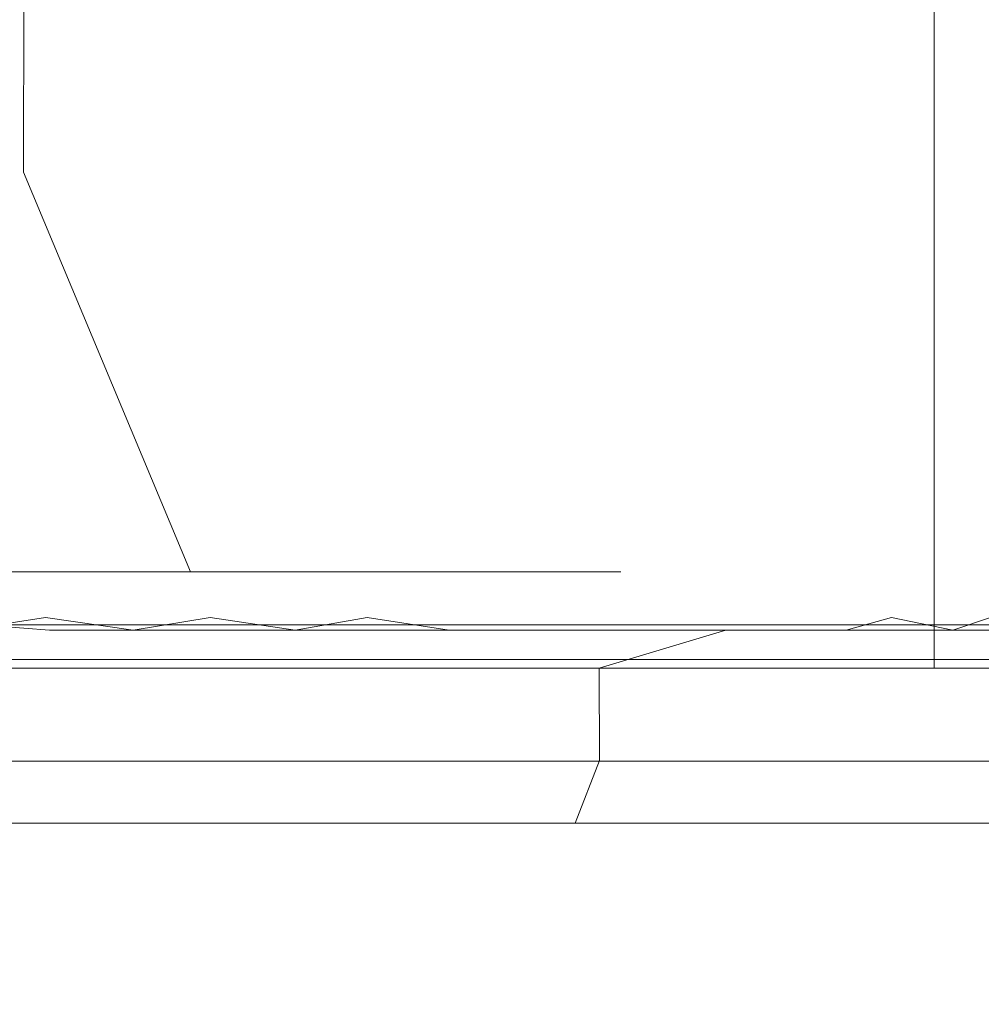
# Model space of a CAD drawing. Extents: x 0 to 1300, y -130 to 0.
# Drawn here: x 562 to 569, y -90 to -84 of the extents above; entities that cross this region are included whole.
import ezdxf

# ---------------------------------------------------------------- set-up
doc = ezdxf.new("R2010")
doc.units = 0
doc.header["$LTSCALE"] = 500
doc.header["$MEASUREMENT"] = 0
doc.layers.add('CHROM', color=253, linetype='Continuous')

msp = doc.modelspace()

# ---------------------------------------------------------------- linework, layer by layer
at = {"layer": 'CHROM', "lineweight": 0}
for points, invisible_edges in [([(562.3403, -84.984, 1801.7951), (561.3551, -84.984, 1801.1369), (561.3892, -66.8592, 1801.0424), (562.3918, -66.8592, 1801.7124)], 15), ([(561.3551, -84.984, 1811.798), (562.3403, -84.984, 1811.1397), (562.3918, -66.8592, 1811.2224), (561.3892, -66.8592, 1811.8924)], 15), ([(562.3403, -84.984, 1811.1397), (563.1781, -84.984, 1810.3019), (563.2445, -66.8592, 1810.3699), (562.3918, -66.8592, 1811.2224)], 7), ([(563.1781, -84.984, 1802.6329), (562.3403, -84.984, 1801.7951), (562.3918, -66.8592, 1801.7124), (563.2445, -66.8592, 1802.565)], 13), ([(563.1781, -84.984, 1810.3019), (563.8364, -84.984, 1809.3166), (563.9145, -66.8592, 1809.3672), (563.2445, -66.8592, 1810.3699)], 15), ([(563.8364, -84.984, 1803.6182), (563.1781, -84.984, 1802.6329), (563.2445, -66.8592, 1802.565), (563.9145, -66.8592, 1803.5677)], 15), ([(563.8364, -84.984, 1809.3166), (564.2899, -84.984, 1808.2219), (564.3759, -66.8592, 1808.2531), (563.9145, -66.8592, 1809.3672)], 15), ([(564.2899, -84.984, 1804.7129), (563.8364, -84.984, 1803.6182), (563.9145, -66.8592, 1803.5677), (564.3759, -66.8592, 1804.6818)], 15), ([(564.2899, -84.984, 1808.2219), (564.521, -84.984, 1807.0599), (564.6111, -66.8592, 1807.0704), (564.3759, -66.8592, 1808.2531)], 15), ([(564.521, -84.984, 1805.875), (564.2899, -84.984, 1804.7129), (564.3759, -66.8592, 1804.6818), (564.6111, -66.8592, 1805.8645)], 15), ([(564.521, -84.984, 1807.0599), (564.521, -84.984, 1805.875), (564.6111, -66.8592, 1805.8645), (564.6111, -66.8592, 1807.0704)], 15), ([(562.1438, -88.2006, 1864.4725), (562.1438, -78.5517, 1864.4725), (563.2789, -78.5517, 1864.7568), (563.2789, -88.2006, 1864.7568)], 7), ([(562.1438, -88.2006, 1887.8628), (563.2789, -88.2006, 1887.5783), (563.2789, -78.5517, 1887.5783), (562.1438, -78.5517, 1887.8628)], 14), ([(564.3807, -88.2006, 1865.1508), (563.2789, -88.2006, 1864.7568), (563.2789, -78.5517, 1864.7568), (564.3807, -78.5517, 1865.1508)], 14), ([(564.3807, -88.2006, 1887.184), (564.3807, -78.5517, 1887.184), (563.2789, -78.5517, 1887.5783), (563.2789, -88.2006, 1887.5783)], 7), ([(565.4386, -78.5517, 1886.6836), (564.3807, -78.5517, 1887.184), (564.3807, -88.2006, 1887.184), (565.4386, -88.2006, 1886.6836)], 11), ([(564.3807, -78.5517, 1865.1508), (565.4385, -78.5517, 1865.6513), (565.4385, -88.2006, 1865.6513), (564.3807, -88.2006, 1865.1508)], 11), ([(566.4422, -88.2006, 1866.2529), (565.4385, -88.2006, 1865.6513), (565.4385, -78.5517, 1865.6513), (566.4422, -78.5517, 1866.2529)], 14), ([(566.4422, -88.2006, 1886.0822), (566.4422, -78.5517, 1886.0822), (565.4386, -78.5517, 1886.6836), (565.4386, -88.2006, 1886.6836)], 7), ([(567.3822, -78.5517, 1866.95), (567.3822, -88.2006, 1866.95), (566.4422, -88.2006, 1866.2529), (566.4422, -78.5517, 1866.2529)], 13), ([(567.3822, -78.5517, 1885.385), (566.4422, -78.5517, 1886.0822), (566.4422, -88.2006, 1886.0822), (567.3822, -88.2006, 1885.385)], 11), ([(568.2493, -88.2006, 1884.5992), (568.2493, -78.5517, 1884.5992), (567.3822, -78.5517, 1885.385), (567.3822, -88.2006, 1885.385)], 7), ([(568.2493, -88.2006, 1867.7359), (567.3822, -88.2006, 1866.95), (567.3822, -78.5517, 1866.95), (568.2493, -78.5517, 1867.7359)], 6), ([(569.0351, -78.5517, 1883.7324), (568.2493, -78.5517, 1884.5992), (568.2493, -88.2006, 1884.5992), (569.0351, -88.2006, 1883.7324)], 9), ([(569.035, -78.5517, 1868.6029), (569.035, -88.2006, 1868.6029), (568.2493, -88.2006, 1867.7359), (568.2493, -78.5517, 1867.7359)], 13), ([(564.0048, -78.8784, 1855.1158), (564.0048, -84.703, 1855.1158), (561.9213, -84.703, 1854.8065), (561.9213, -78.8784, 1854.8065)], 15), ([(561.9213, -84.703, 1897.5276), (564.0048, -84.703, 1897.2186), (564.0048, -78.8784, 1897.2186), (561.9213, -78.8784, 1897.5276)], 15), ([(566.0481, -84.703, 1855.6277), (564.0048, -84.703, 1855.1158), (564.0048, -78.8784, 1855.1158), (566.0481, -78.8784, 1855.6277)], 15), ([(564.0048, -78.8784, 1897.2186), (564.0048, -84.703, 1897.2186), (566.0481, -84.703, 1896.7067), (566.0481, -78.8784, 1896.7067)], 15), ([(566.0481, -78.8784, 1855.6277), (568.0314, -78.8784, 1856.3371), (568.0314, -84.703, 1856.3371), (566.0481, -84.703, 1855.6277)], 15), ([(568.0314, -84.703, 1895.9972), (568.0314, -78.8784, 1895.9972), (566.0481, -78.8784, 1896.7067), (566.0481, -84.703, 1896.7067)], 15), ([(569.9354, -84.703, 1857.2377), (568.0314, -84.703, 1856.3371), (568.0314, -78.8784, 1856.3371), (569.9354, -78.8784, 1857.2377)], 15), ([(569.9354, -78.8784, 1895.0964), (568.0314, -78.8784, 1895.9972), (568.0314, -84.703, 1895.9972), (569.9354, -84.703, 1895.0964)], 15), ([(64.3217, -86.6574, 1854.0729), (1269.8514, -86.6574, 1854.0729), (1269.8514, -83.8658, 1854.0729), (64.3393, -83.8658, 1854.0729)], 5), ([(64.3393, -83.8658, 1816.9233), (1269.8514, -83.8658, 1816.9233), (1269.8514, -86.6574, 1816.9233), (64.3217, -86.6574, 1816.9233)], 13), ([(561.9258, -87.4452, 1897.5738), (564.014, -87.4452, 1897.2643), (564.0048, -84.703, 1897.2186), (561.9213, -84.703, 1897.5276)], 15), ([(561.9258, -87.4452, 1854.7602), (561.9213, -84.703, 1854.8065), (564.0048, -84.703, 1855.1158), (564.0139, -87.4452, 1855.07)], 15), ([(566.0616, -87.4452, 1855.5831), (564.0139, -87.4452, 1855.07), (564.0048, -84.703, 1855.1158), (566.0481, -84.703, 1855.6277)], 15), ([(566.0616, -87.4452, 1896.7513), (566.0481, -84.703, 1896.7067), (564.0048, -84.703, 1897.2186), (564.014, -87.4452, 1897.2643)], 15), ([(566.0616, -87.4452, 1855.5831), (566.0481, -84.703, 1855.6277), (568.0314, -84.703, 1856.3371), (568.0491, -87.4452, 1856.294)], 15), ([(566.0616, -87.4452, 1896.7513), (568.0491, -87.4452, 1896.0402), (568.0314, -84.703, 1895.9972), (566.0481, -84.703, 1896.7067)], 15), ([(569.9573, -87.4452, 1857.1966), (568.0491, -87.4452, 1856.294), (568.0314, -84.703, 1856.3371), (569.9354, -84.703, 1857.2377)], 15), ([(569.9573, -87.4452, 1895.1376), (569.9354, -84.703, 1895.0964), (568.0314, -84.703, 1895.9972), (568.0491, -87.4452, 1896.0402)], 15), ([(563.4247, -87.5756, 1800.4875), (562.1638, -87.5756, 1799.645), (561.3551, -84.984, 1801.1369), (562.3403, -84.984, 1801.7951)], 14), ([(562.1638, -87.5756, 1813.2899), (563.4247, -87.5756, 1812.4473), (562.3403, -84.984, 1811.1397), (561.3551, -84.984, 1811.798)], 15), ([(564.4971, -87.5756, 1801.5598), (563.4247, -87.5756, 1800.4875), (562.3403, -84.984, 1801.7951), (563.1781, -84.984, 1802.6329)], 12), ([(563.4247, -87.5756, 1812.4473), (564.4971, -87.5756, 1811.375), (563.1781, -84.984, 1810.3019), (562.3403, -84.984, 1811.1397)], 6), ([(565.3395, -87.5756, 1802.8208), (564.4971, -87.5756, 1801.5598), (563.1781, -84.984, 1802.6329), (563.8364, -84.984, 1803.6182)], 14), ([(564.4971, -87.5756, 1811.375), (565.3395, -87.5756, 1810.114), (563.8364, -84.984, 1809.3166), (563.1781, -84.984, 1810.3019)], 14), ([(565.3395, -87.5756, 1810.114), (565.9198, -87.5756, 1808.713), (564.2899, -84.984, 1808.2219), (563.8364, -84.984, 1809.3166)], 14), ([(565.9198, -87.5756, 1804.2218), (565.3395, -87.5756, 1802.8208), (563.8364, -84.984, 1803.6182), (564.2899, -84.984, 1804.7129)], 14), ([(566.2157, -87.5756, 1805.7091), (565.9198, -87.5756, 1804.2218), (564.2899, -84.984, 1804.7129), (564.521, -84.984, 1805.875)], 15), ([(565.9198, -87.5756, 1808.713), (566.2157, -87.5756, 1807.2257), (564.521, -84.984, 1807.0599), (564.2899, -84.984, 1808.2219)], 14), ([(566.2157, -87.5756, 1807.2257), (566.2157, -87.5756, 1805.7091), (564.521, -84.984, 1805.875), (564.521, -84.984, 1807.0599)], 14), ([(64.3217, -86.6574, 1816.9233), (1269.8514, -86.6574, 1816.9233), (1269.8514, -87.4519, 1816.9233), (64.2959, -87.4519, 1816.9233)], 13), ([(64.3141, -87.1582, 1854.0729), (1269.8514, -87.1582, 1854.0729), (1269.8514, -86.6574, 1854.0729), (64.3217, -86.6574, 1854.0729)], 13), ([(64.0608, -87.9206, 1853.9434), (1269.8514, -87.9206, 1853.9434), (1269.8514, -87.1582, 1854.0729), (64.3141, -87.1582, 1854.0729)], 13), ([(64.2959, -87.4519, 1816.9233), (1269.8514, -87.4519, 1816.9233), (1269.8514, -87.6863, 1816.9515), (64.2496, -87.6863, 1816.9515)], 13), ([(561.9258, -87.4452, 1854.7602), (564.0139, -87.4452, 1855.07), (564.0811, -88.1449, 1854.7318), (561.9597, -88.1449, 1854.417)], 15), ([(564.0813, -88.1449, 1897.6021), (564.014, -87.4452, 1897.2643), (561.9258, -87.4452, 1897.5738), (561.9597, -88.1449, 1897.9167)], 15), ([(564.0811, -88.1449, 1854.7318), (564.0139, -87.4452, 1855.07), (566.0616, -87.4452, 1855.5831), (566.1617, -88.1449, 1855.253)], 15), ([(566.0616, -87.4452, 1896.7513), (564.014, -87.4452, 1897.2643), (564.0813, -88.1449, 1897.6021), (566.1617, -88.1449, 1897.0809)], 15), ([(566.0616, -87.4452, 1855.5831), (568.0491, -87.4452, 1856.294), (568.1811, -88.1449, 1855.9754), (566.1617, -88.1449, 1855.253)], 15), ([(568.1811, -88.1449, 1896.3584), (568.0491, -87.4452, 1896.0402), (566.0616, -87.4452, 1896.7513), (566.1617, -88.1449, 1897.0809)], 15), ([(568.1811, -88.1449, 1855.9754), (568.0491, -87.4452, 1856.294), (569.9573, -87.4452, 1857.1966), (570.1198, -88.1449, 1856.8925)], 15), ([(569.9573, -87.4452, 1895.1376), (568.0491, -87.4452, 1896.0402), (568.1811, -88.1449, 1896.3584), (570.1198, -88.1449, 1895.4413)], 15), ([(563.8586, -87.808, 1796.476), (562.2919, -87.7322, 1797.3567), (562.1638, -87.5756, 1799.645), (563.9969, -87.7322, 1798.268)], 15), ([(563.9969, -87.7322, 1814.6669), (563.4247, -87.5756, 1812.4473), (562.1638, -87.5756, 1813.2899), (563.9969, -87.7322, 1814.6669)], 13), ([(563.9969, -87.7322, 1798.268), (562.1638, -87.5756, 1799.645), (563.4247, -87.5756, 1800.4875), (563.9969, -87.7322, 1798.268)], 15), ([(563.8586, -87.808, 1816.4588), (563.9969, -87.7322, 1814.6669), (562.1638, -87.5756, 1813.2899), (562.2919, -87.7322, 1815.5781)], 15), ([(565.7052, -87.808, 1815.2249), (565.4911, -87.7322, 1813.4405), (563.4247, -87.5756, 1812.4473), (563.9969, -87.7322, 1814.6669)], 15), ([(565.7052, -87.808, 1797.7099), (563.9969, -87.7322, 1798.268), (563.4247, -87.5756, 1800.4875), (565.4911, -87.7322, 1799.4944)], 15), ([(563.4247, -87.5756, 1812.4473), (565.4911, -87.7322, 1813.4405), (564.4971, -87.5756, 1811.375), (563.4247, -87.5756, 1812.4473)], 15), ([(564.4971, -87.5756, 1801.5598), (565.4911, -87.7322, 1799.4944), (563.4247, -87.5756, 1800.4875), (564.4971, -87.5756, 1801.5598)], 15), ([(567.2756, -87.808, 1799.2803), (565.4911, -87.7322, 1799.4944), (564.4971, -87.5756, 1801.5598), (566.7176, -87.7322, 1800.9887)], 15), ([(567.2756, -87.808, 1813.6546), (566.7176, -87.7322, 1811.9462), (564.4971, -87.5756, 1811.375), (565.4911, -87.7322, 1813.4405)], 15), ([(566.7176, -87.7322, 1811.9462), (565.3395, -87.5756, 1810.114), (564.4971, -87.5756, 1811.375), (566.7176, -87.7322, 1811.9462)], 15), ([(565.3395, -87.5756, 1802.8208), (566.7176, -87.7322, 1800.9887), (564.4971, -87.5756, 1801.5598), (565.3395, -87.5756, 1802.8208)], 15), ([(568.5095, -87.808, 1801.127), (566.7176, -87.7322, 1800.9887), (565.3395, -87.5756, 1802.8208), (567.6289, -87.7322, 1802.6936)], 15), ([(568.5095, -87.808, 1811.8079), (567.6289, -87.7322, 1810.2412), (565.3395, -87.5756, 1810.114), (566.7176, -87.7322, 1811.9462)], 15), ([(565.3395, -87.5756, 1810.114), (567.6289, -87.7322, 1810.2412), (565.9198, -87.5756, 1808.713), (565.3395, -87.5756, 1810.114)], 15), ([(567.6289, -87.7322, 1802.6936), (565.3395, -87.5756, 1802.8208), (565.9198, -87.5756, 1804.2218), (567.6289, -87.7322, 1802.6936)], 15), ([(569.7927, -87.808, 1805.357), (569.3594, -87.808, 1803.1788), (565.9198, -87.5756, 1804.2218), (566.2157, -87.5756, 1805.7091)], 11), ([(569.3594, -87.808, 1809.756), (568.19, -87.7322, 1808.3912), (565.9198, -87.5756, 1808.713), (567.6289, -87.7322, 1810.2412)], 15), ([(569.3594, -87.808, 1803.1788), (567.6289, -87.7322, 1802.6936), (565.9198, -87.5756, 1804.2218), (569.3594, -87.808, 1803.1788)], 15), ([(565.9198, -87.5756, 1808.713), (568.19, -87.7322, 1808.3912), (566.2157, -87.5756, 1807.2257), (565.9198, -87.5756, 1808.713)], 15), ([(568.19, -87.7322, 1808.3912), (569.7927, -87.808, 1807.5779), (566.2157, -87.5756, 1807.2257), (568.19, -87.7322, 1808.3912)], 15), ([(566.2157, -87.5756, 1807.2257), (569.7927, -87.808, 1807.5779), (569.7927, -87.808, 1805.357), (566.2157, -87.5756, 1805.7091)], 15), ([(64.2496, -87.6863, 1816.9515), (1269.8514, -87.6863, 1816.9515), (1269.8514, -87.9206, 1817.0407), (64.0608, -87.9206, 1817.0407)], 9), ([(562.2919, -87.7322, 1797.3567), (562.8536, -87.808, 1796.0006), (561.8067, -87.808, 1795.6262), (562.2919, -87.7322, 1797.3567)], 15), ([(562.1447, -87.7733, 1816.603), (562.8536, -87.808, 1816.9342), (562.2919, -87.7322, 1815.5781), (562.1447, -87.7733, 1816.603)], 15), ([(562.8536, -87.808, 1796.0006), (562.2919, -87.7322, 1797.3567), (563.8586, -87.808, 1796.476), (562.8536, -87.808, 1796.0006)], 15), ([(562.2919, -87.7322, 1815.5781), (562.8536, -87.808, 1816.9342), (563.8586, -87.808, 1816.4588), (562.2919, -87.7322, 1815.5781)], 15), ([(563.9969, -87.7322, 1798.268), (564.8123, -87.808, 1797.0476), (563.8586, -87.808, 1796.476), (563.9969, -87.7322, 1798.268)], 15), ([(564.8123, -87.808, 1815.8872), (563.9969, -87.7322, 1814.6669), (563.8586, -87.808, 1816.4588), (564.8123, -87.808, 1815.8872)], 15), ([(563.9969, -87.7322, 1814.6669), (564.8123, -87.808, 1815.8872), (565.7052, -87.808, 1815.2249), (563.9969, -87.7322, 1814.6669)], 15), ([(564.8123, -87.808, 1797.0476), (563.9969, -87.7322, 1798.268), (565.7052, -87.808, 1797.7099), (564.8123, -87.808, 1797.0476)], 15), ([(566.5291, -87.808, 1798.4564), (565.4911, -87.7322, 1799.4944), (567.2756, -87.808, 1799.2803), (566.5291, -87.808, 1798.4564)], 15), ([(565.4911, -87.7322, 1799.4944), (566.5291, -87.808, 1798.4564), (565.7052, -87.808, 1797.7099), (565.4911, -87.7322, 1799.4944)], 15), ([(565.4911, -87.7322, 1813.4405), (566.5291, -87.808, 1814.4783), (567.2756, -87.808, 1813.6546), (565.4911, -87.7322, 1813.4405)], 15), ([(566.5291, -87.808, 1814.4783), (565.4911, -87.7322, 1813.4405), (565.7052, -87.808, 1815.2249), (566.5291, -87.808, 1814.4783)], 15), ([(567.9379, -87.808, 1800.1733), (566.7176, -87.7322, 1800.9887), (568.5095, -87.808, 1801.127), (567.9379, -87.808, 1800.1733)], 15), ([(566.7176, -87.7322, 1800.9887), (567.9379, -87.808, 1800.1733), (567.2756, -87.808, 1799.2803), (566.7176, -87.7322, 1800.9887)], 15), ([(567.938, -87.808, 1812.7616), (566.7176, -87.7322, 1811.9462), (567.2756, -87.808, 1813.6546), (567.938, -87.808, 1812.7616)], 15), ([(566.7176, -87.7322, 1811.9462), (567.938, -87.808, 1812.7616), (568.5095, -87.808, 1811.8079), (566.7176, -87.7322, 1811.9462)], 15), ([(567.6289, -87.7322, 1802.6936), (568.9849, -87.808, 1802.1319), (568.5095, -87.808, 1801.127), (567.6289, -87.7322, 1802.6936)], 15), ([(568.9849, -87.808, 1802.1319), (567.6289, -87.7322, 1802.6936), (569.3594, -87.808, 1803.1788), (568.9849, -87.808, 1802.1319)], 15), ([(568.9849, -87.808, 1810.8029), (567.6289, -87.7322, 1810.2412), (568.5095, -87.808, 1811.8079), (568.9849, -87.808, 1810.8029)], 15), ([(567.6289, -87.7322, 1810.2412), (568.9849, -87.808, 1810.8029), (569.3594, -87.808, 1809.756), (567.6289, -87.7322, 1810.2412)], 15), ([(569.6296, -87.808, 1808.6777), (568.19, -87.7322, 1808.3912), (569.3594, -87.808, 1809.756), (569.6296, -87.808, 1808.6777)], 15), ([(568.19, -87.7322, 1808.3912), (569.6296, -87.808, 1808.6777), (569.7927, -87.808, 1807.5779), (568.19, -87.7322, 1808.3912)], 15), ([(561.8067, -87.808, 1817.3087), (561.3456, -87.8399, 1817.7557), (561.9351, -87.8726, 1817.7319), (562.4386, -87.8399, 1817.4242)], 15), ([(562.1447, -87.7733, 1816.603), (561.8067, -87.808, 1817.3087), (562.4386, -87.8399, 1817.4242), (562.8536, -87.808, 1816.9342)], 15), ([(562.8536, -87.808, 1796.0006), (563.0228, -87.8726, 1795.5921), (561.9478, -87.9095, 1795.1614), (561.8067, -87.808, 1795.6262)], 15), ([(562.4386, -87.8399, 1817.4242), (562.9714, -87.8399, 1817.2187), (562.8536, -87.808, 1816.9342), (562.4386, -87.8399, 1817.4242)], 15), ([(562.8536, -87.808, 1816.9342), (563.4936, -87.8399, 1816.9872), (563.8586, -87.808, 1816.4588), (562.8536, -87.808, 1816.9342)], 15), ([(563.4936, -87.8399, 1795.9477), (563.0228, -87.8726, 1795.5921), (562.8536, -87.808, 1796.0006), (563.4936, -87.8399, 1795.9477)], 15), ([(562.9714, -87.8399, 1817.2187), (563.4936, -87.8399, 1816.9872), (562.8536, -87.808, 1816.9342), (562.9714, -87.8399, 1817.2187)], 15), ([(563.4936, -87.8399, 1795.9477), (562.8536, -87.808, 1796.0006), (563.8586, -87.808, 1796.476), (563.4936, -87.8399, 1795.9477)], 15), ([(563.8586, -87.808, 1796.476), (564.5007, -87.8399, 1796.486), (564.0671, -87.8726, 1796.0861), (563.4936, -87.8399, 1795.9477)], 15), ([(563.8586, -87.808, 1816.4588), (563.4936, -87.8399, 1816.9872), (564.0671, -87.8726, 1816.8488), (564.5007, -87.8399, 1816.4488)], 15), ([(564.8123, -87.808, 1797.0476), (564.5007, -87.8399, 1796.486), (563.8586, -87.808, 1796.476), (564.8123, -87.808, 1797.0476)], 15), ([(564.5007, -87.8399, 1816.4488), (564.8123, -87.808, 1815.8872), (563.8586, -87.808, 1816.4588), (564.5007, -87.8399, 1816.4488)], 15), ([(564.9833, -87.8399, 1796.7916), (564.5007, -87.8399, 1796.486), (564.8123, -87.808, 1797.0476), (564.9833, -87.8399, 1796.7916)], 15), ([(564.5007, -87.8399, 1816.4488), (564.9833, -87.8399, 1816.1433), (564.8123, -87.808, 1815.8872), (564.5007, -87.8399, 1816.4488)], 15), ([(564.8123, -87.808, 1815.8872), (565.4503, -87.8399, 1815.8144), (565.7052, -87.808, 1815.2249), (564.8123, -87.808, 1815.8872)], 15), ([(565.4503, -87.8399, 1797.1205), (564.9833, -87.8399, 1796.7916), (564.8123, -87.808, 1797.0476), (565.4503, -87.8399, 1797.1205)], 15), ([(564.9833, -87.8399, 1816.1433), (565.4503, -87.8399, 1815.8144), (564.8123, -87.808, 1815.8872), (564.9833, -87.8399, 1816.1433)], 15), ([(565.4503, -87.8399, 1797.1205), (564.8123, -87.808, 1797.0476), (565.7052, -87.808, 1797.7099), (565.4503, -87.8399, 1797.1205)], 15), ([(565.7052, -87.808, 1797.7099), (566.3331, -87.8399, 1797.8449), (565.9857, -87.8726, 1797.3681), (565.4503, -87.8399, 1797.1205)], 15), ([(565.7052, -87.808, 1815.2249), (565.4503, -87.8399, 1815.8144), (565.9857, -87.8726, 1815.5668), (566.3331, -87.8399, 1815.0898)], 15), ([(566.5291, -87.808, 1798.4564), (566.3331, -87.8399, 1797.8449), (565.7052, -87.808, 1797.7099), (566.5291, -87.808, 1798.4564)], 15), ([(566.3331, -87.8399, 1815.0898), (566.5291, -87.808, 1814.4783), (565.7052, -87.808, 1815.2249), (566.3331, -87.8399, 1815.0898)], 15), ([(566.7468, -87.8399, 1798.2388), (566.3331, -87.8399, 1797.8449), (566.5291, -87.808, 1798.4564), (566.7468, -87.8399, 1798.2388)], 15), ([(566.3331, -87.8399, 1815.0898), (566.7468, -87.8399, 1814.6961), (566.5291, -87.808, 1814.4783), (566.3331, -87.8399, 1815.0898)], 15), ([(567.1406, -87.8399, 1798.6524), (566.7468, -87.8399, 1798.2388), (566.5291, -87.808, 1798.4564), (567.1406, -87.8399, 1798.6524)], 15), ([(566.7468, -87.8399, 1814.6961), (567.1406, -87.8399, 1814.2823), (566.5291, -87.808, 1814.4783), (566.7468, -87.8399, 1814.6961)], 15), ([(566.5291, -87.808, 1814.4783), (567.1406, -87.8399, 1814.2823), (567.2756, -87.808, 1813.6546), (566.5291, -87.808, 1814.4783)], 15), ([(567.1406, -87.8399, 1798.6524), (566.5291, -87.808, 1798.4564), (567.2756, -87.808, 1799.2803), (567.1406, -87.8399, 1798.6524)], 15), ([(567.2756, -87.808, 1799.2803), (567.8651, -87.8399, 1799.5353), (567.6175, -87.8726, 1798.9998), (567.1406, -87.8399, 1798.6524)], 15), ([(567.2756, -87.808, 1813.6546), (567.1406, -87.8399, 1814.2823), (567.6175, -87.8726, 1813.935), (567.8651, -87.8399, 1813.3996)], 15), ([(567.9379, -87.808, 1800.1733), (567.8651, -87.8399, 1799.5353), (567.2756, -87.808, 1799.2803), (567.9379, -87.808, 1800.1733)], 15), ([(567.8651, -87.8399, 1813.3996), (567.938, -87.808, 1812.7616), (567.2756, -87.808, 1813.6546), (567.8651, -87.8399, 1813.3996)], 15), ([(568.194, -87.8399, 1800.0022), (567.8651, -87.8399, 1799.5353), (567.9379, -87.808, 1800.1733), (568.194, -87.8399, 1800.0022)], 15), ([(567.8651, -87.8399, 1813.3996), (568.194, -87.8399, 1812.9326), (567.938, -87.808, 1812.7616), (567.8651, -87.8399, 1813.3996)], 15), ([(568.4995, -87.8399, 1800.4848), (568.194, -87.8399, 1800.0022), (567.9379, -87.808, 1800.1733), (568.4995, -87.8399, 1800.4848)], 15), ([(568.4995, -87.8399, 1800.4848), (567.9379, -87.808, 1800.1733), (568.5095, -87.808, 1801.127), (568.4995, -87.8399, 1800.4848)], 15), ([(567.938, -87.808, 1812.7616), (568.4995, -87.8399, 1812.4501), (568.5095, -87.808, 1811.8079), (567.938, -87.808, 1812.7616)], 15), ([(568.194, -87.8399, 1812.9326), (568.4995, -87.8399, 1812.4501), (567.938, -87.808, 1812.7616), (568.194, -87.8399, 1812.9326)], 15), ([(568.5095, -87.808, 1811.8079), (568.4995, -87.8399, 1812.4501), (568.8995, -87.8726, 1812.0164), (569.0379, -87.8399, 1811.4429)], 15), ([(568.5095, -87.808, 1801.127), (569.0379, -87.8399, 1801.492), (568.8995, -87.8726, 1800.9185), (568.4995, -87.8399, 1800.4848)], 15), ([(569.0379, -87.8399, 1811.4429), (568.9849, -87.808, 1810.8029), (568.5095, -87.808, 1811.8079), (569.0379, -87.8399, 1811.4429)], 15), ([(568.9849, -87.808, 1802.1319), (569.0379, -87.8399, 1801.492), (568.5095, -87.808, 1801.127), (568.9849, -87.808, 1802.1319)], 15), ([(562.4837, -87.8726, 1817.5507), (562.4386, -87.8399, 1817.4242), (561.9351, -87.8726, 1817.7319), (562.4837, -87.8726, 1817.5507)], 15), ([(561.9351, -87.8726, 1817.7319), (561.958, -87.9543, 1817.8072), (562.4837, -87.8726, 1817.5507), (561.9351, -87.8726, 1817.7319)], 15), ([(563.0228, -87.8726, 1795.5921), (562.5103, -87.9543, 1795.31), (561.9478, -87.9095, 1795.1614), (563.0228, -87.8726, 1795.5921)], 13), ([(563.053, -87.9543, 1817.4155), (562.4837, -87.8726, 1817.5507), (561.958, -87.9543, 1817.8072), (563.053, -87.9543, 1817.4155)], 12), ([(562.9714, -87.8399, 1817.2187), (562.4386, -87.8399, 1817.4242), (562.4837, -87.8726, 1817.5507), (562.9714, -87.8399, 1817.2187)], 15), ([(562.9714, -87.8399, 1817.2187), (562.4837, -87.8726, 1817.5507), (563.053, -87.9543, 1817.4155), (563.551, -87.8726, 1817.1085)], 15), ([(563.053, -87.9543, 1795.5194), (562.5103, -87.9543, 1795.31), (563.0228, -87.8726, 1795.5921), (563.053, -87.9543, 1795.5194)], 15), ([(563.551, -87.8726, 1817.1085), (563.4936, -87.8399, 1816.9872), (562.9714, -87.8399, 1817.2187), (563.551, -87.8726, 1817.1085)], 15), ([(563.4936, -87.8399, 1795.9477), (563.551, -87.8726, 1795.8263), (563.0228, -87.8726, 1795.5921), (563.4936, -87.8399, 1795.9477)], 15), ([(563.0228, -87.8726, 1795.5921), (563.551, -87.8726, 1795.8263), (563.053, -87.9543, 1795.5194), (563.0228, -87.8726, 1795.5921)], 15), ([(563.551, -87.8726, 1817.1085), (563.053, -87.9543, 1817.4155), (564.1043, -87.9543, 1816.9183), (563.551, -87.8726, 1817.1085)], 15), ([(563.053, -87.9543, 1795.5194), (563.551, -87.8726, 1795.8263), (564.1043, -87.9543, 1796.0166), (563.053, -87.9543, 1795.5194)], 12), ([(563.551, -87.8726, 1795.8263), (563.4936, -87.8399, 1795.9477), (564.0671, -87.8726, 1796.0861), (563.551, -87.8726, 1795.8263)], 15), ([(563.551, -87.8726, 1817.1085), (564.0671, -87.8726, 1816.8488), (563.4936, -87.8399, 1816.9872), (563.551, -87.8726, 1817.1085)], 15), ([(563.551, -87.8726, 1795.8263), (564.0671, -87.8726, 1796.0861), (564.1043, -87.9543, 1796.0166), (563.551, -87.8726, 1795.8263)], 15), ([(564.1043, -87.9543, 1816.9183), (564.0671, -87.8726, 1816.8488), (563.551, -87.8726, 1817.1085), (564.1043, -87.9543, 1816.9183)], 15), ([(564.5698, -87.8726, 1796.3709), (564.0671, -87.8726, 1796.0861), (564.5007, -87.8399, 1796.486), (564.5698, -87.8726, 1796.3709)], 15), ([(564.5698, -87.8726, 1816.564), (564.5007, -87.8399, 1816.4488), (564.0671, -87.8726, 1816.8488), (564.5698, -87.8726, 1816.564)], 15), ([(564.1043, -87.9543, 1796.0166), (564.0671, -87.8726, 1796.0861), (564.5698, -87.8726, 1796.3709), (564.1043, -87.9543, 1796.0166)], 15), ([(564.0671, -87.8726, 1816.8488), (564.1043, -87.9543, 1816.9183), (564.5698, -87.8726, 1816.564), (564.0671, -87.8726, 1816.8488)], 15), ([(565.1017, -87.9543, 1816.3204), (564.5698, -87.8726, 1816.564), (564.1043, -87.9543, 1816.9183), (565.1017, -87.9543, 1816.3204)], 12), ([(564.5698, -87.8726, 1796.3709), (565.1017, -87.9543, 1796.6144), (564.1043, -87.9543, 1796.0166), (564.5698, -87.8726, 1796.3709)], 13), ([(564.5698, -87.8726, 1796.3709), (564.5007, -87.8399, 1796.486), (564.9833, -87.8399, 1796.7916), (564.5698, -87.8726, 1796.3709)], 15), ([(564.9833, -87.8399, 1816.1433), (564.5007, -87.8399, 1816.4488), (564.5698, -87.8726, 1816.564), (564.9833, -87.8399, 1816.1433)], 15), ([(564.9833, -87.8399, 1796.7916), (565.5302, -87.8726, 1797.0126), (565.1017, -87.9543, 1796.6144), (564.5698, -87.8726, 1796.3709)], 15), ([(564.9833, -87.8399, 1816.1433), (564.5698, -87.8726, 1816.564), (565.1017, -87.9543, 1816.3204), (565.5302, -87.8726, 1815.9223)], 15), ([(564.9833, -87.8399, 1796.7916), (565.4503, -87.8399, 1797.1205), (565.5302, -87.8726, 1797.0126), (564.9833, -87.8399, 1796.7916)], 15), ([(565.5302, -87.8726, 1815.9223), (565.4503, -87.8399, 1815.8144), (564.9833, -87.8399, 1816.1433), (565.5302, -87.8726, 1815.9223)], 15), ([(565.5302, -87.8726, 1815.9223), (565.1017, -87.9543, 1816.3204), (566.0357, -87.9543, 1815.6277), (565.5302, -87.8726, 1815.9223)], 13), ([(565.1017, -87.9543, 1796.6144), (565.5302, -87.8726, 1797.0126), (566.0357, -87.9543, 1797.3071), (565.1017, -87.9543, 1796.6144)], 15), ([(565.5302, -87.8726, 1797.0126), (565.4503, -87.8399, 1797.1205), (565.9857, -87.8726, 1797.3681), (565.5302, -87.8726, 1797.0126)], 15), ([(565.5302, -87.8726, 1815.9223), (565.9857, -87.8726, 1815.5668), (565.4503, -87.8399, 1815.8144), (565.5302, -87.8726, 1815.9223)], 15), ([(565.5302, -87.8726, 1797.0126), (565.9857, -87.8726, 1797.3681), (566.0357, -87.9543, 1797.3071), (565.5302, -87.8726, 1797.0126)], 15), ([(566.0357, -87.9543, 1815.6277), (565.9857, -87.8726, 1815.5668), (565.5302, -87.8726, 1815.9223), (566.0357, -87.9543, 1815.6277)], 15), ([(566.4232, -87.8726, 1797.7455), (565.9857, -87.8726, 1797.3681), (566.3331, -87.8399, 1797.8449), (566.4232, -87.8726, 1797.7455)], 15), ([(566.4232, -87.8726, 1815.1894), (566.3331, -87.8399, 1815.0898), (565.9857, -87.8726, 1815.5668), (566.4232, -87.8726, 1815.1894)], 15), ([(566.0357, -87.9543, 1797.3071), (565.9857, -87.8726, 1797.3681), (566.4232, -87.8726, 1797.7455), (566.0357, -87.9543, 1797.3071)], 15), ([(565.9857, -87.8726, 1815.5668), (566.0357, -87.9543, 1815.6277), (566.4232, -87.8726, 1815.1894), (565.9857, -87.8726, 1815.5668)], 15), ([(566.8975, -87.9543, 1814.8468), (566.4232, -87.8726, 1815.1894), (566.0357, -87.9543, 1815.6277), (566.8975, -87.9543, 1814.8468)], 11), ([(566.4232, -87.8726, 1797.7455), (566.8975, -87.9543, 1798.0881), (566.0357, -87.9543, 1797.3071), (566.4232, -87.8726, 1797.7455)], 13), ([(566.4232, -87.8726, 1797.7455), (566.3331, -87.8399, 1797.8449), (566.7468, -87.8399, 1798.2388), (566.4232, -87.8726, 1797.7455)], 15), ([(566.7468, -87.8399, 1814.6961), (566.3331, -87.8399, 1815.0898), (566.4232, -87.8726, 1815.1894), (566.7468, -87.8399, 1814.6961)], 15), ([(566.7468, -87.8399, 1798.2388), (567.2401, -87.8726, 1798.5623), (566.8975, -87.9543, 1798.0881), (566.4232, -87.8726, 1797.7455)], 15), ([(566.7468, -87.8399, 1814.6961), (566.4232, -87.8726, 1815.1894), (566.8975, -87.9543, 1814.8468), (567.2401, -87.8726, 1814.3725)], 15), ([(566.7468, -87.8399, 1798.2388), (567.1406, -87.8399, 1798.6524), (567.2401, -87.8726, 1798.5623), (566.7468, -87.8399, 1798.2388)], 15), ([(567.2401, -87.8726, 1814.3725), (567.1406, -87.8399, 1814.2823), (566.7468, -87.8399, 1814.6961), (567.2401, -87.8726, 1814.3725)], 15), ([(567.2401, -87.8726, 1814.3725), (566.8975, -87.9543, 1814.8468), (567.6784, -87.9543, 1813.985), (567.2401, -87.8726, 1814.3725)], 15), ([(566.8975, -87.9543, 1798.0881), (567.2401, -87.8726, 1798.5623), (567.6784, -87.9543, 1798.9498), (566.8975, -87.9543, 1798.0881)], 11), ([(567.2401, -87.8726, 1798.5623), (567.1406, -87.8399, 1798.6524), (567.6175, -87.8726, 1798.9998), (567.2401, -87.8726, 1798.5623)], 15), ([(567.2401, -87.8726, 1814.3725), (567.6175, -87.8726, 1813.935), (567.1406, -87.8399, 1814.2823), (567.2401, -87.8726, 1814.3725)], 15), ([(567.2401, -87.8726, 1798.5623), (567.6175, -87.8726, 1798.9998), (567.6784, -87.9543, 1798.9498), (567.2401, -87.8726, 1798.5623)], 15), ([(567.6784, -87.9543, 1813.985), (567.6175, -87.8726, 1813.935), (567.2401, -87.8726, 1814.3725), (567.6784, -87.9543, 1813.985)], 15), ([(567.973, -87.8726, 1799.4553), (567.6175, -87.8726, 1798.9998), (567.8651, -87.8399, 1799.5353), (567.973, -87.8726, 1799.4553)], 15), ([(567.973, -87.8726, 1813.4796), (567.8651, -87.8399, 1813.3996), (567.6175, -87.8726, 1813.935), (567.973, -87.8726, 1813.4796)], 15), ([(567.6784, -87.9543, 1798.9498), (567.6175, -87.8726, 1798.9998), (567.973, -87.8726, 1799.4553), (567.6784, -87.9543, 1798.9498)], 15), ([(567.6175, -87.8726, 1813.935), (567.6784, -87.9543, 1813.985), (567.973, -87.8726, 1813.4796), (567.6175, -87.8726, 1813.935)], 15), ([(567.973, -87.8726, 1799.4553), (568.3711, -87.9543, 1799.8838), (567.6784, -87.9543, 1798.9498), (567.973, -87.8726, 1799.4553)], 13), ([(568.3711, -87.9543, 1813.051), (567.973, -87.8726, 1813.4796), (567.6784, -87.9543, 1813.985), (568.3711, -87.9543, 1813.051)], 13), ([(568.194, -87.8399, 1812.9326), (567.8651, -87.8399, 1813.3996), (567.973, -87.8726, 1813.4796), (568.194, -87.8399, 1812.9326)], 15), ([(567.973, -87.8726, 1799.4553), (567.8651, -87.8399, 1799.5353), (568.194, -87.8399, 1800.0022), (567.973, -87.8726, 1799.4553)], 15), ([(568.194, -87.8399, 1812.9326), (567.973, -87.8726, 1813.4796), (568.3711, -87.9543, 1813.051), (568.6147, -87.8726, 1812.5191)], 13), ([(568.194, -87.8399, 1800.0022), (568.6147, -87.8726, 1800.4158), (568.3711, -87.9543, 1799.8838), (567.973, -87.8726, 1799.4553)], 15), ([(568.194, -87.8399, 1800.0022), (568.4995, -87.8399, 1800.4848), (568.6147, -87.8726, 1800.4158), (568.194, -87.8399, 1800.0022)], 15), ([(568.6147, -87.8726, 1812.5191), (568.4995, -87.8399, 1812.4501), (568.194, -87.8399, 1812.9326), (568.6147, -87.8726, 1812.5191)], 15), ([(568.3711, -87.9543, 1799.8838), (568.6147, -87.8726, 1800.4158), (568.969, -87.9543, 1800.8813), (568.3711, -87.9543, 1799.8838)], 12), ([(568.6147, -87.8726, 1812.5191), (568.3711, -87.9543, 1813.051), (568.969, -87.9543, 1812.0534), (568.6147, -87.8726, 1812.5191)], 15), ([(568.6147, -87.8726, 1812.5191), (568.8995, -87.8726, 1812.0164), (568.4995, -87.8399, 1812.4501), (568.6147, -87.8726, 1812.5191)], 15), ([(568.6147, -87.8726, 1800.4158), (568.4995, -87.8399, 1800.4848), (568.8995, -87.8726, 1800.9185), (568.6147, -87.8726, 1800.4158)], 15), ([(64.0608, -87.9206, 1818.1173), (1269.8514, -87.9206, 1818.1173), (1269.8514, -87.9206, 1823.4762), (64.0608, -87.9206, 1823.4762)], 13), ([(64.0608, -87.9206, 1835.4446), (1269.8514, -87.9206, 1835.4446), (1269.8514, -87.9206, 1847.427), (64.0608, -87.9206, 1847.427)], 13), ([(64.0608, -87.9206, 1852.8233), (1269.8514, -87.9206, 1852.8233), (1269.8514, -87.9206, 1853.9434), (64.0608, -87.9206, 1853.9434)], 9), ([(64.0608, -87.9206, 1847.427), (1269.8514, -87.9206, 1847.427), (1269.8514, -87.9206, 1852.8233), (64.0608, -87.9206, 1852.8233)], 13), ([(64.0608, -87.9206, 1823.4762), (1269.8514, -87.9206, 1823.4762), (1269.8514, -87.9206, 1835.4446), (64.0608, -87.9206, 1835.4446)], 13), ([(64.0608, -87.9206, 1817.0407), (1269.8514, -87.9206, 1817.0407), (1269.8514, -87.9206, 1818.1173), (64.0608, -87.9206, 1818.1173)], 13), ([(562.5103, -87.9543, 1795.31), (561.9661, -88.0135, 1795.1009), (561.9478, -87.9095, 1795.1614), (562.5103, -87.9543, 1795.31)], 15), ([(561.958, -87.9543, 1817.8072), (561.9764, -88.2008, 1817.8678), (563.053, -87.9543, 1817.4155), (561.958, -87.9543, 1817.8072)], 15), ([(562.5268, -88.0935, 1795.2641), (561.9661, -88.0135, 1795.1009), (562.5103, -87.9543, 1795.31), (562.5268, -88.0935, 1795.2641)], 15), ([(561.9764, -88.2008, 1795.0671), (561.9661, -88.0135, 1795.1009), (562.5268, -88.0935, 1795.2641), (561.9764, -88.2008, 1795.0671)], 15), ([(564.1341, -88.2008, 1816.9741), (563.053, -87.9543, 1817.4155), (561.9764, -88.2008, 1817.8678), (564.1341, -88.2008, 1816.9741)], 15), ([(562.5268, -88.0935, 1795.2641), (562.5103, -87.9543, 1795.31), (563.053, -87.9543, 1795.5194), (562.5268, -88.0935, 1795.2641)], 13), ([(563.0772, -88.2008, 1795.4608), (562.5268, -88.0935, 1795.2641), (563.053, -87.9543, 1795.5194), (563.0772, -88.2008, 1795.4608)], 15), ([(564.1341, -88.2008, 1816.9741), (564.1043, -87.9543, 1816.9183), (563.053, -87.9543, 1817.4155), (564.1341, -88.2008, 1816.9741)], 13), ([(563.0772, -88.2008, 1795.4608), (563.053, -87.9543, 1795.5194), (564.1043, -87.9543, 1796.0166), (564.1341, -88.2008, 1795.9608)], 15), ([(564.1043, -87.9543, 1816.9183), (564.1341, -88.2008, 1816.9741), (565.1017, -87.9543, 1816.3204), (564.1043, -87.9543, 1816.9183)], 15), ([(564.1341, -88.2008, 1795.9608), (564.1043, -87.9543, 1796.0166), (565.1017, -87.9543, 1796.6144), (564.1341, -88.2008, 1795.9608)], 15), ([(564.1341, -88.2008, 1795.9608), (565.1017, -87.9543, 1796.6144), (566.0759, -88.2008, 1797.2583), (564.1341, -88.2008, 1795.9608)], 15), ([(566.0759, -88.2008, 1815.6766), (565.1017, -87.9543, 1816.3204), (564.1341, -88.2008, 1816.9741), (566.0759, -88.2008, 1815.6766)], 15), ([(566.0357, -87.9543, 1797.3071), (566.0759, -88.2008, 1797.2583), (565.1017, -87.9543, 1796.6144), (566.0357, -87.9543, 1797.3071)], 11), ([(566.0759, -88.2008, 1815.6766), (566.0357, -87.9543, 1815.6277), (565.1017, -87.9543, 1816.3204), (566.0759, -88.2008, 1815.6766)], 15), ([(566.0759, -88.2008, 1797.2583), (566.0357, -87.9543, 1797.3071), (566.8975, -87.9543, 1798.0881), (566.0759, -88.2008, 1797.2583)], 11), ([(566.0357, -87.9543, 1815.6277), (566.0759, -88.2008, 1815.6766), (566.8975, -87.9543, 1814.8468), (566.0357, -87.9543, 1815.6277)], 15), ([(567.7273, -88.2008, 1814.0252), (566.8975, -87.9543, 1814.8468), (566.0759, -88.2008, 1815.6766), (567.7273, -88.2008, 1814.0252)], 13), ([(566.0759, -88.2008, 1797.2583), (566.8975, -87.9543, 1798.0881), (567.7273, -88.2008, 1798.9097), (566.0759, -88.2008, 1797.2583)], 15), ([(567.7273, -88.2008, 1814.0252), (567.6784, -87.9543, 1813.985), (566.8975, -87.9543, 1814.8468), (567.7273, -88.2008, 1814.0252)], 13), ([(567.6784, -87.9543, 1798.9498), (567.7273, -88.2008, 1798.9097), (566.8975, -87.9543, 1798.0881), (567.6784, -87.9543, 1798.9498)], 15), ([(567.7273, -88.2008, 1798.9097), (567.6784, -87.9543, 1798.9498), (568.3711, -87.9543, 1799.8838), (567.7273, -88.2008, 1798.9097)], 15), ([(567.6784, -87.9543, 1813.985), (567.7273, -88.2008, 1814.0252), (568.3711, -87.9543, 1813.051), (567.6784, -87.9543, 1813.985)], 15), ([(569.0247, -88.2008, 1812.0834), (568.3711, -87.9543, 1813.051), (567.7273, -88.2008, 1814.0252), (569.0247, -88.2008, 1812.0834)], 15), ([(567.7273, -88.2008, 1798.9097), (568.3711, -87.9543, 1799.8838), (569.0247, -88.2008, 1800.8515), (567.7273, -88.2008, 1798.9097)], 15), ([(569.0247, -88.2008, 1812.0834), (568.969, -87.9543, 1812.0534), (568.3711, -87.9543, 1813.051), (569.0247, -88.2008, 1812.0834)], 13), ([(568.969, -87.9543, 1800.8813), (569.0247, -88.2008, 1800.8515), (568.3711, -87.9543, 1799.8838), (568.969, -87.9543, 1800.8813)], 15), ([(561.9764, -88.2008, 1795.0671), (562.5268, -88.0935, 1795.2641), (563.0772, -88.2008, 1795.4608), (561.9764, -88.2008, 1795.0671)], 15), ([(561.977, -88.7994, 1795.0651), (560.8446, -88.4999, 1794.7713), (561.9764, -88.2008, 1795.0671), (563.0817, -88.4999, 1795.4499)], 15), ([(562.0381, -88.4691, 1853.6192), (561.9597, -88.1449, 1854.417), (564.0811, -88.1449, 1854.7318), (564.2374, -88.4691, 1853.9455)], 13), ([(562.0381, -88.4691, 1898.7136), (564.2374, -88.4691, 1898.3874), (564.0813, -88.1449, 1897.6021), (561.9597, -88.1449, 1897.9167)], 11), ([(561.9764, -88.2008, 1795.0671), (563.0772, -88.2008, 1795.4608), (563.0817, -88.4999, 1795.4499), (561.9764, -88.2008, 1795.0671)], 15), ([(561.977, -88.7994, 1817.8698), (564.135, -88.7994, 1816.976), (564.1341, -88.2008, 1816.9741), (561.9764, -88.2008, 1817.8678)], 15), ([(563.0772, -88.2008, 1795.4608), (564.1341, -88.2008, 1795.9608), (563.0817, -88.4999, 1795.4499), (563.0772, -88.2008, 1795.4608)], 15), ([(564.135, -88.7994, 1795.9589), (563.0817, -88.4999, 1795.4499), (564.1341, -88.2008, 1795.9608), (564.135, -88.7994, 1795.9589)], 15), ([(564.2374, -88.4691, 1853.9455), (564.0811, -88.1449, 1854.7318), (566.1617, -88.1449, 1855.253), (566.3941, -88.4691, 1854.4859)], 13), ([(566.3941, -88.4691, 1897.8472), (566.1617, -88.1449, 1897.0809), (564.0813, -88.1449, 1897.6021), (564.2374, -88.4691, 1898.3874)], 13), ([(566.0772, -88.7994, 1797.2566), (564.135, -88.7994, 1795.9589), (564.1341, -88.2008, 1795.9608), (566.0759, -88.2008, 1797.2583)], 7), ([(564.135, -88.7994, 1816.976), (566.0773, -88.7994, 1815.6782), (566.0759, -88.2008, 1815.6766), (564.1341, -88.2008, 1816.9741)], 15), ([(567.7289, -88.7994, 1798.9084), (566.0772, -88.7994, 1797.2566), (566.0759, -88.2008, 1797.2583), (567.7273, -88.2008, 1798.9097)], 15), ([(566.0773, -88.7994, 1815.6782), (567.7289, -88.7994, 1814.0265), (567.7273, -88.2008, 1814.0252), (566.0759, -88.2008, 1815.6766)], 7), ([(566.3941, -88.4691, 1897.8472), (568.4876, -88.4691, 1897.0982), (568.1811, -88.1449, 1896.3584), (566.1617, -88.1449, 1897.0809)], 11), ([(566.3941, -88.4691, 1854.4859), (566.1617, -88.1449, 1855.253), (568.1811, -88.1449, 1855.9754), (568.4876, -88.4691, 1855.2349)], 13), ([(567.7289, -88.7994, 1814.0265), (569.0267, -88.7994, 1812.0843), (569.0247, -88.2008, 1812.0834), (567.7273, -88.2008, 1814.0252)], 15), ([(569.0267, -88.7994, 1800.8505), (567.7289, -88.7994, 1798.9084), (567.7273, -88.2008, 1798.9097), (569.0247, -88.2008, 1800.8515)], 15), ([(570.4975, -88.4691, 1856.1856), (568.4876, -88.4691, 1855.2349), (568.1811, -88.1449, 1855.9754), (570.1198, -88.1449, 1856.8925)], 11), ([(570.4975, -88.4691, 1896.1475), (570.1198, -88.1449, 1895.4413), (568.1811, -88.1449, 1896.3584), (568.4876, -88.4691, 1897.0982)], 13), ([(563.0817, -88.4999, 1795.4499), (564.135, -88.7994, 1795.9589), (561.977, -88.7994, 1795.0651), (563.0817, -88.4999, 1795.4499)], 15), ([(562.0381, -88.4691, 1853.6192), (564.2374, -88.4691, 1853.9455), (564.3937, -88.8049, 1853.1593), (562.1167, -88.8049, 1852.8216)], 15), ([(562.1167, -88.8049, 1899.5104), (564.3937, -88.8049, 1899.1728), (564.2374, -88.4691, 1898.3874), (562.0381, -88.4691, 1898.7136)], 15), ([(566.3941, -88.4691, 1897.8472), (564.2374, -88.4691, 1898.3874), (564.3937, -88.8049, 1899.1728), (566.6267, -88.8049, 1898.6133)], 11), ([(564.3937, -88.8049, 1853.1593), (564.2374, -88.4691, 1853.9455), (566.3941, -88.4691, 1854.4859), (566.6267, -88.8049, 1853.7188)], 7), ([(566.3941, -88.4691, 1854.4859), (568.4876, -88.4691, 1855.2349), (568.7942, -88.8049, 1854.4943), (566.6267, -88.8049, 1853.7188)], 11), ([(566.6267, -88.8049, 1898.6133), (568.7942, -88.8049, 1897.8379), (568.4876, -88.4691, 1897.0982), (566.3941, -88.4691, 1897.8472)], 14), ([(570.8751, -88.8049, 1855.4787), (568.7942, -88.8049, 1854.4943), (568.4876, -88.4691, 1855.2349), (570.4975, -88.4691, 1856.1856)], 14), ([(570.4975, -88.4691, 1896.1475), (568.4876, -88.4691, 1897.0982), (568.7942, -88.8049, 1897.8379), (570.8751, -88.8049, 1896.8537)], 11), ([(564.0175, -89.2064, 1816.7559), (564.135, -88.7994, 1816.976), (561.977, -88.7994, 1817.8698), (561.9046, -89.2064, 1817.631)], 15), ([(561.977, -88.7994, 1795.0651), (564.135, -88.7994, 1795.9589), (564.0174, -89.2064, 1796.1789), (561.9046, -89.2064, 1795.3038)], 15), ([(562.1504, -89.356, 1852.4783), (562.1167, -88.8049, 1852.8216), (564.3937, -88.8049, 1853.1593), (564.4609, -89.356, 1852.821)], 13), ([(562.1504, -89.356, 1899.8532), (564.4609, -89.356, 1899.5107), (564.3937, -88.8049, 1899.1728), (562.1167, -88.8049, 1899.5104)], 11), ([(564.0174, -89.2064, 1796.1789), (564.135, -88.7994, 1795.9589), (566.0772, -88.7994, 1797.2566), (565.9189, -89.2064, 1797.4495)], 15), ([(565.919, -89.2064, 1815.4854), (566.0773, -88.7994, 1815.6782), (564.135, -88.7994, 1816.976), (564.0175, -89.2064, 1816.7559)], 14), ([(566.7267, -89.356, 1853.3888), (564.4609, -89.356, 1852.821), (564.3937, -88.8049, 1853.1593), (566.6267, -88.8049, 1853.7188)], 15), ([(566.7267, -89.356, 1898.943), (566.6267, -88.8049, 1898.6133), (564.3937, -88.8049, 1899.1728), (564.4609, -89.356, 1899.5107)], 15), ([(565.9189, -89.2064, 1797.4495), (566.0772, -88.7994, 1797.2566), (567.7289, -88.7994, 1798.9084), (567.5361, -89.2064, 1799.0667)], 14), ([(567.5361, -89.2064, 1813.8682), (567.7289, -88.7994, 1814.0265), (566.0773, -88.7994, 1815.6782), (565.919, -89.2064, 1815.4854)], 15), ([(566.7267, -89.356, 1898.943), (568.9262, -89.356, 1898.1562), (568.7942, -88.8049, 1897.8379), (566.6267, -88.8049, 1898.6133)], 15), ([(566.7267, -89.356, 1853.3888), (566.6267, -88.8049, 1853.7188), (568.7942, -88.8049, 1854.4943), (568.926, -89.356, 1854.1757)], 15), ([(567.5361, -89.2064, 1799.0667), (567.7289, -88.7994, 1798.9084), (569.0267, -88.7994, 1800.8505), (568.8066, -89.2064, 1800.9682)], 7), ([(568.8066, -89.2064, 1811.9667), (569.0267, -88.7994, 1812.0843), (567.7289, -88.7994, 1814.0265), (567.5361, -89.2064, 1813.8682)], 15), ([(564.0174, -89.2064, 1796.1789), (562.6732, -89.9648, 1798.6939), (561.0768, -89.9648, 1798.0326), (561.9046, -89.2064, 1795.3038)], 7), ([(564.0175, -89.2064, 1816.7559), (561.9046, -89.2064, 1817.631), (561.0768, -89.9648, 1814.9022), (562.6732, -89.9648, 1814.2409)], 14), ([(564.0174, -89.2064, 1796.1789), (565.9189, -89.2064, 1797.4495), (564.1099, -89.9648, 1799.6539), (562.6732, -89.9648, 1798.6939)], 14), ([(562.6732, -89.9648, 1814.2409), (564.1099, -89.9648, 1813.2809), (565.919, -89.2064, 1815.4854), (564.0175, -89.2064, 1816.7559)], 11), ([(565.3318, -89.9648, 1800.8757), (564.1099, -89.9648, 1799.6539), (565.9189, -89.2064, 1797.4495), (567.5361, -89.2064, 1799.0667)], 11), ([(567.5361, -89.2064, 1813.8682), (565.919, -89.2064, 1815.4854), (564.1099, -89.9648, 1813.2809), (565.3318, -89.9648, 1812.0592)], 14), ([(565.3318, -89.9648, 1812.0592), (566.2916, -89.9648, 1810.6225), (568.8066, -89.2064, 1811.9667), (567.5361, -89.2064, 1813.8682)], 11), ([(567.5361, -89.2064, 1799.0667), (568.8066, -89.2064, 1800.9682), (566.2916, -89.9648, 1802.3124), (565.3318, -89.9648, 1800.8757)], 15), ([(568.8066, -89.2064, 1811.9667), (566.2916, -89.9648, 1810.6225), (566.9529, -89.9648, 1809.0261), (569.6817, -89.2064, 1809.8538)], 7), ([(566.9529, -89.9648, 1803.9087), (566.2916, -89.9648, 1802.3124), (568.8066, -89.2064, 1800.9682), (569.6817, -89.2064, 1803.0809)], 11), ([(569.6817, -89.2064, 1803.0809), (570.1279, -89.2064, 1805.324), (567.29, -89.9648, 1805.6035), (566.9529, -89.9648, 1803.9087)], 14), ([(566.9529, -89.9648, 1809.0261), (567.29, -89.9648, 1807.3313), (570.1279, -89.2064, 1807.6109), (569.6817, -89.2064, 1809.8538)], 11), ([(570.1279, -89.2064, 1805.324), (570.1279, -89.2064, 1807.6109), (567.29, -89.9648, 1807.3313), (567.29, -89.9648, 1805.6035)], 15), ([(562.1504, -89.356, 1852.4783), (564.4609, -89.356, 1852.821), (564.47, -90.7977, 1852.7753), (562.155, -90.7977, 1852.4319)], 15), ([(564.4701, -90.7977, 1899.5564), (564.4609, -89.356, 1899.5107), (562.1504, -89.356, 1899.8532), (562.155, -90.7977, 1899.8996)], 15), ([(566.7267, -89.356, 1898.943), (564.4609, -89.356, 1899.5107), (564.4701, -90.7977, 1899.5564), (566.7403, -90.7977, 1898.9875)], 15), ([(564.47, -90.7977, 1852.7753), (564.4609, -89.356, 1852.821), (566.7267, -89.356, 1853.3888), (566.7402, -90.7977, 1853.3442)], 15), ([(566.7267, -89.356, 1853.3888), (568.926, -89.356, 1854.1757), (568.9439, -90.7977, 1854.1327), (566.7402, -90.7977, 1853.3442)], 15), ([(568.9439, -90.7977, 1898.1992), (568.9262, -89.356, 1898.1562), (566.7267, -89.356, 1898.943), (566.7403, -90.7977, 1898.9875)], 15), ([(560.2751, -91.16, 1800.6752), (561.0768, -89.9648, 1798.0326), (562.6732, -89.9648, 1798.6939), (561.3715, -91.16, 1801.1292)], 7), ([(561.3715, -91.16, 1811.8056), (562.6732, -89.9648, 1814.2409), (561.0768, -89.9648, 1814.9022), (560.2753, -91.16, 1812.2597)], 15), ([(561.3715, -91.16, 1801.1292), (562.6732, -89.9648, 1798.6939), (564.1099, -89.9648, 1799.6539), (562.3581, -91.16, 1801.7885)], 7), ([(561.3715, -91.16, 1811.8056), (562.3581, -91.16, 1811.1464), (564.1099, -89.9648, 1813.2809), (562.6732, -89.9648, 1814.2409)], 15), ([(563.1971, -91.16, 1802.6275), (562.3581, -91.16, 1801.7885), (564.1099, -89.9648, 1799.6539), (565.3318, -89.9648, 1800.8757)], 15), ([(563.1971, -91.16, 1810.3074), (565.3318, -89.9648, 1812.0592), (564.1099, -89.9648, 1813.2809), (562.3581, -91.16, 1811.1464)], 15), ([(563.1971, -91.16, 1810.3074), (563.8563, -91.16, 1809.3207), (566.2916, -89.9648, 1810.6225), (565.3318, -89.9648, 1812.0592)], 15), ([(563.1971, -91.16, 1802.6275), (565.3318, -89.9648, 1800.8757), (566.2916, -89.9648, 1802.3124), (563.8563, -91.16, 1803.6141)], 15), ([(564.3104, -91.16, 1808.2244), (566.9529, -89.9648, 1809.0261), (566.2916, -89.9648, 1810.6225), (563.8563, -91.16, 1809.3207)], 7), ([(564.3104, -91.16, 1804.7104), (563.8563, -91.16, 1803.6141), (566.2916, -89.9648, 1802.3124), (566.9529, -89.9648, 1803.9087)], 15), ([(564.3104, -91.16, 1808.2244), (564.5419, -91.16, 1807.0607), (567.29, -89.9648, 1807.3313), (566.9529, -89.9648, 1809.0261)], 15), ([(564.5419, -91.16, 1805.8741), (564.3104, -91.16, 1804.7104), (566.9529, -89.9648, 1803.9087), (567.29, -89.9648, 1805.6035)], 15), ([(564.5419, -91.16, 1805.8741), (567.29, -89.9648, 1805.6035), (567.29, -89.9648, 1807.3313), (564.5419, -91.16, 1807.0607)], 7)]:
    msp.add_3dface(points, dxfattribs=dict(at, invisible_edges=invisible_edges))

doc.saveas('drawing.dxf')
